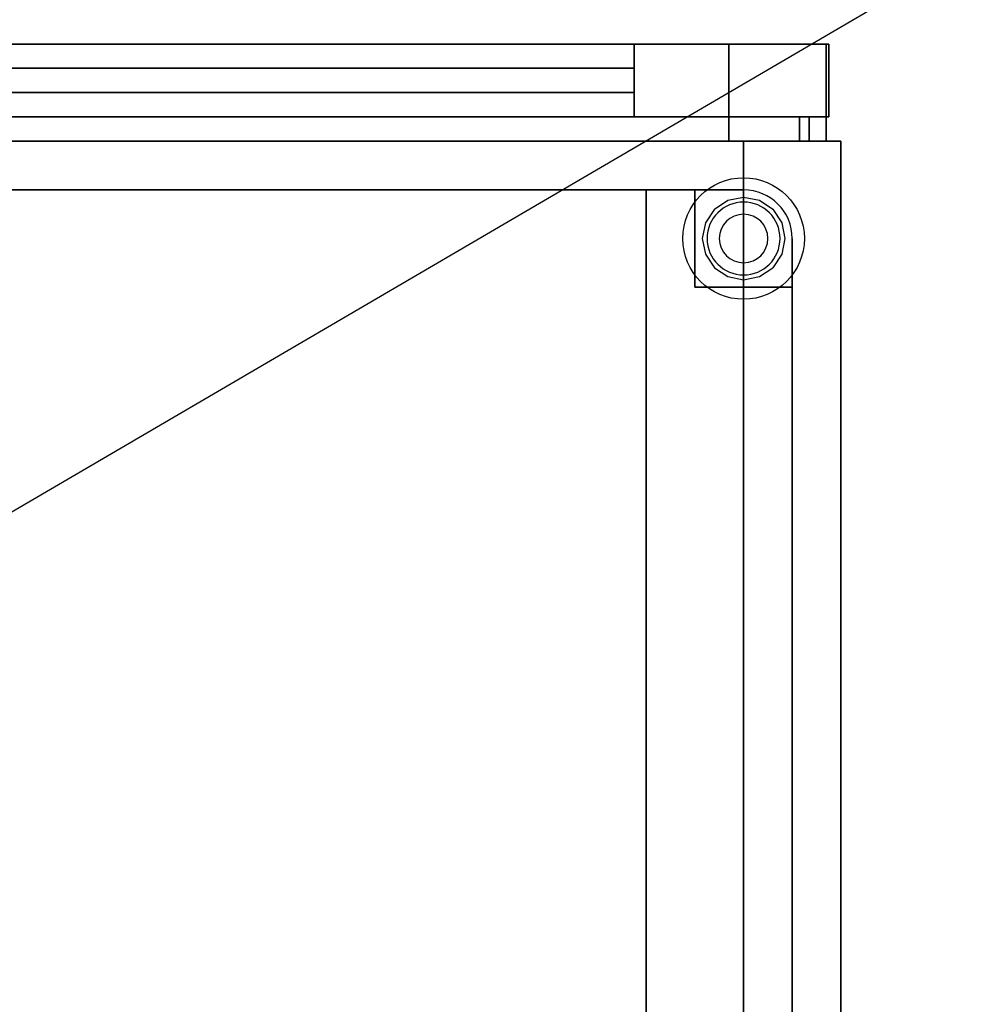
# Model space of a CAD drawing. Extents: x -112 to 112, y -66 to 66.
# Drawn here: x -60 to -40, y -45 to -25 of the extents above; entities that cross this region are included whole.
import ezdxf

# ---------------------------------------------------------------- set-up
doc = ezdxf.new("R2010")
doc.units = 0
doc.layers.get('DEFPOINTS').update_dxf_attribs({"linetype": 'CONTINUOUS'})
for name, color, linetype in [('3D', 254, 'CONTINUOUS'), ('3D-BLACK', 250, 'CONTINUOUS'), ('3D-BRUSHED', 9, 'CONTINUOUS'), ('3D-FLAT', 7, 'CONTINUOUS'), ('3D-GLASS-EDGE', 251, 'CONTINUOUS'), ('3D-GLASS-FACE', 9, 'CONTINUOUS'), ('3D-GRAY', 251, 'CONTINUOUS'), ('3D-NON', 43, 'CONTINUOUS')]:
    doc.layers.add(name, color=color, linetype=linetype)

msp = doc.modelspace()

# ---------------------------------------------------------------- linework, layer by layer
at = {"layer": '3D'}
for centre, radius, start, end in [((-45, -29.5, 1), 0.75, 0, 180), ((-45, -29.5, 1.25), 0.75, 0, 180), ((-45, -29.5, 10), 0.75, 0, 180), ((-45, -29.5, 0.2), 0.5, 0, 180), ((-45, -29.5, 1), 0.75, 180, 0), ((-45, -29.5, 1.25), 0.75, 180, 0), ((-45, -29.5, 10), 0.75, 180, 0), ((-45, -29.5, 0.2), 0.5, 180, 0)]:
    msp.add_arc(centre, radius, start, end, dxfattribs=at)
at = {"layer": '3D', "invisible_edges": 10}
msp.add_3dface([(-43.25, -25.5, 26.2), (-43.25, -27, 26.2), (-47.25, -27, 30.2), (-47.25, -25.5, 30.2)], dxfattribs=at)
msp.add_3dface([(-43.25, -25.5, 26.2), (-43.25, -27, 26.2), (-47.25, -27, 30.2), (-47.25, -25.5, 30.2)], dxfattribs=at)
at = {"layer": '3D'}
for points in [[(-45, -56.5, 45.5), (-47, -56.5, 46.8), (-47, -28.5, 46.8), (-45, -28.5, 45.5)], [(-45, -56.5, 40.5), (-47, -56.5, 41.8), (-47, -28.5, 41.8), (-45, -28.5, 40.5)], [(-45, -56.5, 35.5), (-47, -56.5, 36.8), (-47, -28.5, 36.8), (-45, -28.5, 35.5)], [(-45, -56.5, 30.5), (-47, -56.5, 31.8), (-47, -28.5, 31.8), (-45, -28.5, 30.5)]]:
    msp.add_3dface(points, dxfattribs=at)
at = {"layer": '3D-BLACK'}
for points in [[(-72, -57.5, 53.9), (-72, -27.5, 53.9), (-45, -27.5, 53.9), (-45, -57.5, 53.9)], [(-45, -57.5, 28), (-45, -27.5, 28), (-72, -27.5, 28), (-72, -57.5, 28)], [(-45, -57.5, 53.9), (-45, -27.5, 53.9), (-45, -27.5, 28), (-45, -57.5, 28)]]:
    msp.add_3dface(points, dxfattribs=at)
at = {"layer": '3D-BRUSHED'}
msp.add_arc((-45, -29.5, 8), 1, 360, 90, dxfattribs=at)
for points in [[(-46, -28.5, 8), (-46, -28.5, 10), (-46, -30.5, 10), (-46, -30.5, 8)], [(-45, -28.5, 8), (-45, -28.5, 10), (-46, -28.5, 10), (-46, -28.5, 8)], [(-44, -30.5, 8), (-44, -30.5, 10), (-44, -29.5, 10), (-44, -29.5, 8)], [(-46, -30.5, 8), (-46, -30.5, 10), (-44, -30.5, 10), (-44, -30.5, 8)]]:
    msp.add_3dface(points, dxfattribs=at)
at = {"layer": '3D-BRUSHED', "invisible_edges": 14}
for points in [[(-45.601, -28.899, 10), (-45.785, -29.175, 10), (-46, -29, 10), (-46, -28.5, 10)], [(-45.601, -28.899, 10), (-45.325, -28.715, 10), (-45.554, -28.5, 10), (-46, -28.5, 10)], [(-45.325, -28.715, 10), (-45, -28.65, 10), (-45.107, -28.5, 10), (-45.554, -28.5, 10)], [(-45, -28.65, 10), (-44.675, -28.715, 10), (-44.667, -28.557, 10), (-45.107, -28.5, 10)], [(-44.675, -28.715, 10), (-44.399, -28.899, 10), (-44.293, -28.793, 10), (-44.667, -28.557, 10)], [(-44.399, -28.899, 10), (-44.215, -29.175, 10), (-44.057, -29.167, 10), (-44.293, -28.793, 10)], [(-45.785, -29.175, 10), (-45.85, -29.5, 10), (-46, -29.5, 10), (-46, -29, 10)], [(-44.215, -29.175, 10), (-44.15, -29.5, 10), (-44, -29.607, 10), (-44.057, -29.167, 10)], [(-45.85, -29.5, 10), (-45.785, -29.825, 10), (-46, -30, 10), (-46, -29.5, 10)], [(-44.15, -29.5, 10), (-44.215, -29.825, 10), (-44, -30.054, 10), (-44, -29.607, 10)], [(-45.785, -29.825, 10), (-45.601, -30.101, 10), (-46, -30.5, 10), (-46, -30, 10)], [(-44.215, -29.825, 10), (-44.399, -30.101, 10), (-44, -30.5, 10), (-44, -30.054, 10)], [(-45.601, -30.101, 10), (-45.325, -30.285, 10), (-45.5, -30.5, 10), (-46, -30.5, 10)], [(-44.675, -30.285, 10), (-44.399, -30.101, 10), (-44, -30.5, 10), (-44.5, -30.5, 10)], [(-45.325, -30.285, 10), (-45, -30.35, 10), (-45, -30.5, 10), (-45.5, -30.5, 10)], [(-45, -30.35, 10), (-44.675, -30.285, 10), (-44.5, -30.5, 10), (-45, -30.5, 10)]]:
    msp.add_3dface(points, dxfattribs=at)
at = {"layer": '3D-FLAT'}
msp.add_circle((-45, -29.5), 1.25, dxfattribs=at)
for points in [[(-73.75, -25.5, 26.2), (-73.75, -27, 26.2), (-43.25, -27, 26.2), (-43.25, -25.5, 26.2)], [(-43.25, -25.5, 55.7), (-43.25, -27, 55.7), (-73.75, -27, 55.7), (-73.75, -25.5, 55.7)], [(-69.75, -25.5, 30.2), (-69.75, -27, 30.2), (-47.25, -27, 30.2), (-47.25, -25.5, 30.2)], [(-47.25, -25.5, 51.7), (-47.25, -27, 51.7), (-69.75, -27, 51.7), (-69.75, -25.5, 51.7)], [(-43.3, -25.5, 55.75), (-43.3, -27.5, 55.75), (-45.3, -27.5, 55.75), (-45.3, -25.5, 55.75)], [(-43.3, -25.5, 55.9), (-43.3, -27.5, 55.9), (-45.3, -27.5, 55.9), (-45.3, -25.5, 55.9)], [(-43.3, -25.5, 26.15), (-43.3, -27.5, 26.15), (-45.3, -27.5, 26.15), (-45.3, -25.5, 26.15)], [(-43.3, -25.5, 26), (-43.3, -27.5, 26), (-45.3, -27.5, 26), (-45.3, -25.5, 26)], [(-79, -61.5, 55.9), (-79, -27.5, 55.9), (-43, -27.5, 55.9), (-43, -61.5, 55.9)], [(-43, -61.5, 26), (-43, -27.5, 26), (-79, -27.5, 26), (-79, -61.5, 26)], [(-45, -56.5, 47), (-47, -56.5, 47), (-47, -28.5, 47), (-45, -28.5, 47)], [(-45, -56.5, 42), (-47, -56.5, 42), (-47, -28.5, 42), (-45, -28.5, 42)], [(-45, -56.5, 37), (-47, -56.5, 37), (-47, -28.5, 37), (-45, -28.5, 37)], [(-45, -56.5, 32), (-47, -56.5, 32), (-47, -28.5, 32), (-45, -28.5, 32)]]:
    msp.add_3dface(points, dxfattribs=at)
at = {"layer": '3D-FLAT', "invisible_edges": 15}
for points in [[(-76, -30.5, 10), (-46, -30.5, 10), (-46, -28.5, 10), (-76, -28.5, 10)], [(-78, -58.5, 10), (-44, -58.5, 10), (-44, -30.5, 10), (-78, -30.5, 10)]]:
    msp.add_3dface(points, dxfattribs=at)
at = {"layer": '3D-GLASS-EDGE'}
for points in [[(-69.75, -26.5, 51.7), (-69.75, -26, 51.7), (-47.25, -26, 51.7), (-47.25, -26.5, 51.7)], [(-47.25, -26.5, 30.2), (-47.25, -26, 30.2), (-69.75, -26, 30.2), (-69.75, -26.5, 30.2)], [(-47.25, -26.5, 51.7), (-47.25, -26, 51.7), (-47.25, -26, 30.2), (-47.25, -26.5, 30.2)]]:
    msp.add_3dface(points, dxfattribs=at)
at = {"layer": '3D-GLASS-FACE'}
for points in [[(-47.25, -26, 30.2), (-69.75, -26, 30.2), (-69.75, -26, 51.7), (-47.25, -26, 51.7)], [(-47.25, -26.5, 30.2), (-69.75, -26.5, 30.2), (-69.75, -26.5, 51.7), (-47.25, -26.5, 51.7)]]:
    msp.add_3dface(points, dxfattribs=at)
at = {"layer": '3D-GRAY'}
for points in [[(-73.35, -27.5, 55.3), (-43.65, -27.5, 55.3), (-43.65, -27, 55.3), (-73.35, -27, 55.3)], [(-73.15, -27, 55.1), (-73.35, -27, 55.3), (-43.65, -27, 55.3), (-43.85, -27, 55.1)], [(-43.65, -27.5, 26.6), (-73.35, -27.5, 26.6), (-73.35, -27, 26.6), (-43.65, -27, 26.6)], [(-43.85, -27, 26.8), (-43.65, -27, 26.6), (-73.35, -27, 26.6), (-73.15, -27, 26.8)], [(-73.15, -27.5, 55.1), (-43.85, -27.5, 55.1), (-43.85, -27, 55.1), (-73.15, -27, 55.1)], [(-43.85, -27.5, 26.8), (-73.15, -27.5, 26.8), (-73.15, -27, 26.8), (-43.85, -27, 26.8)], [(-43.85, -27.5, 55.1), (-43.85, -27.5, 26.8), (-43.85, -27, 26.8), (-43.85, -27, 55.1)], [(-43.85, -27.5, 26.8), (-43.65, -27.5, 26.6), (-43.65, -27, 26.6), (-43.85, -27, 26.8)], [(-43.85, -27.5, 55.1), (-43.65, -27.5, 55.3), (-43.65, -27, 55.3), (-43.85, -27, 55.1)], [(-43.85, -27, 55.1), (-43.65, -27, 55.3), (-43.65, -27, 26.6), (-43.85, -27, 26.8)], [(-43.85, -27.5, 55.1), (-43.65, -27.5, 55.3), (-43.65, -27, 55.3), (-43.85, -27, 55.1)], [(-43.85, -27.5, 26.8), (-43.65, -27.5, 26.6), (-43.65, -27, 26.6), (-43.85, -27, 26.8)], [(-43.65, -27.5, 55.3), (-43.65, -27.5, 26.6), (-43.65, -27, 26.6), (-43.65, -27, 55.3)], [(-73.15, -27.5, 55.1), (-73.35, -27.5, 55.3), (-43.65, -27.5, 55.3), (-43.85, -27.5, 55.1)], [(-43.85, -27.5, 26.8), (-43.65, -27.5, 26.6), (-73.35, -27.5, 26.6), (-73.15, -27.5, 26.8)], [(-43.85, -27.5, 55.1), (-43.65, -27.5, 55.3), (-43.65, -27.5, 26.6), (-43.85, -27.5, 26.8)]]:
    msp.add_3dface(points, dxfattribs=at)
at = {"layer": '3D-NON'}
for points, invisible_edges in [([(-73.75, -25.5, 26.2), (-69.75, -25.5, 30.2), (-47.25, -25.5, 30.2), (-43.25, -25.5, 26.2)], 15), ([(-43.25, -25.5, 55.7), (-47.25, -25.5, 51.7), (-69.75, -25.5, 51.7), (-73.75, -25.5, 55.7)], 15), ([(-43.25, -25.5, 26.2), (-47.25, -25.5, 30.2), (-47.25, -25.5, 51.7), (-43.25, -25.5, 55.7)], 15), ([(-73.75, -27, 26.2), (-69.75, -27, 30.2), (-47.25, -27, 30.2), (-43.25, -27, 26.2)], 15), ([(-43.25, -27, 55.7), (-47.25, -27, 51.7), (-69.75, -27, 51.7), (-73.75, -27, 55.7)], 15), ([(-43.25, -27, 26.2), (-47.25, -27, 30.2), (-47.25, -27, 51.7), (-43.25, -27, 55.7)], 15), ([(-79, -27.5, 55.9), (-43, -27.5, 55.9), (-45, -27.5, 53.9), (-72, -27.5, 53.9)], 10), ([(-79, -27.5, 26), (-43, -27.5, 26), (-45, -27.5, 28), (-72, -27.5, 28)], 10), ([(-43, -27.5, 55.9), (-43, -27.5, 26), (-45, -27.5, 28), (-45, -27.5, 53.9)], 10)]:
    msp.add_3dface(points, dxfattribs=dict(at, invisible_edges=invisible_edges))
for points in [[(-47.25, -25.5, 30.2), (-47.25, -27, 30.2), (-47.25, -27, 51.7), (-47.25, -25.5, 51.7)], [(-43.3, -25.5, 55.9), (-45.3, -25.5, 55.9), (-45.3, -25.5, 55.75), (-43.3, -25.5, 55.75)], [(-45.3, -25.5, 55.9), (-45.3, -27.5, 55.9), (-45.3, -27.5, 55.75), (-45.3, -25.5, 55.75)], [(-43.3, -25.5, 26), (-45.3, -25.5, 26), (-45.3, -25.5, 26.15), (-43.3, -25.5, 26.15)], [(-45.3, -25.5, 26), (-45.3, -27.5, 26), (-45.3, -27.5, 26.15), (-45.3, -25.5, 26.15)], [(-43.3, -25.5, 55.9), (-43.3, -27.5, 55.9), (-43.3, -27.5, 55.75), (-43.3, -25.5, 55.75)], [(-43.3, -25.5, 26), (-43.3, -27.5, 26), (-43.3, -27.5, 26.15), (-43.3, -25.5, 26.15)], [(-43.25, -25.5, 26.2), (-43.25, -27, 26.2), (-43.25, -27, 55.7), (-43.25, -25.5, 55.7)], [(-43.3, -27.5, 55.9), (-45.3, -27.5, 55.9), (-45.3, -27.5, 55.75), (-43.3, -27.5, 55.75)], [(-43.3, -27.5, 26), (-45.3, -27.5, 26), (-45.3, -27.5, 26.15), (-43.3, -27.5, 26.15)], [(-43, -61.5, 55.9), (-43, -27.5, 55.9), (-43, -27.5, 26), (-43, -61.5, 26)], [(-46, -28.5, 8), (-46, -28.5, 10), (-76, -28.5, 10), (-76, -28.5, 8)], [(-47, -56.5, 47), (-47, -56.5, 46.8), (-47, -28.5, 46.8), (-47, -28.5, 47)], [(-45, -28.5, 47), (-47, -28.5, 47), (-47, -28.5, 46.8), (-45, -28.5, 45.5)], [(-47, -56.5, 42), (-47, -56.5, 41.8), (-47, -28.5, 41.8), (-47, -28.5, 42)], [(-45, -28.5, 42), (-47, -28.5, 42), (-47, -28.5, 41.8), (-45, -28.5, 40.5)], [(-47, -56.5, 37), (-47, -56.5, 36.8), (-47, -28.5, 36.8), (-47, -28.5, 37)], [(-45, -28.5, 37), (-47, -28.5, 37), (-47, -28.5, 36.8), (-45, -28.5, 35.5)], [(-47, -56.5, 32), (-47, -56.5, 31.8), (-47, -28.5, 31.8), (-47, -28.5, 32)], [(-45, -28.5, 32), (-47, -28.5, 32), (-47, -28.5, 31.8), (-45, -28.5, 30.5)], [(-45, -56.5, 47), (-45, -56.5, 45.5), (-45, -28.5, 45.5), (-45, -28.5, 47)], [(-45, -56.5, 42), (-45, -56.5, 40.5), (-45, -28.5, 40.5), (-45, -28.5, 42)], [(-45, -56.5, 37), (-45, -56.5, 35.5), (-45, -28.5, 35.5), (-45, -28.5, 37)], [(-45, -56.5, 32), (-45, -56.5, 30.5), (-45, -28.5, 30.5), (-45, -28.5, 32)], [(-44, -58.5, 8), (-44, -58.5, 10), (-44, -30.5, 10), (-44, -30.5, 8)]]:
    msp.add_3dface(points, dxfattribs=at)
at = {"layer": 'DEFPOINTS', "color": 6}
msp.add_line((-112, -65.5), (112, 65.5), dxfattribs=at)

doc.saveas('drawing.dxf')
